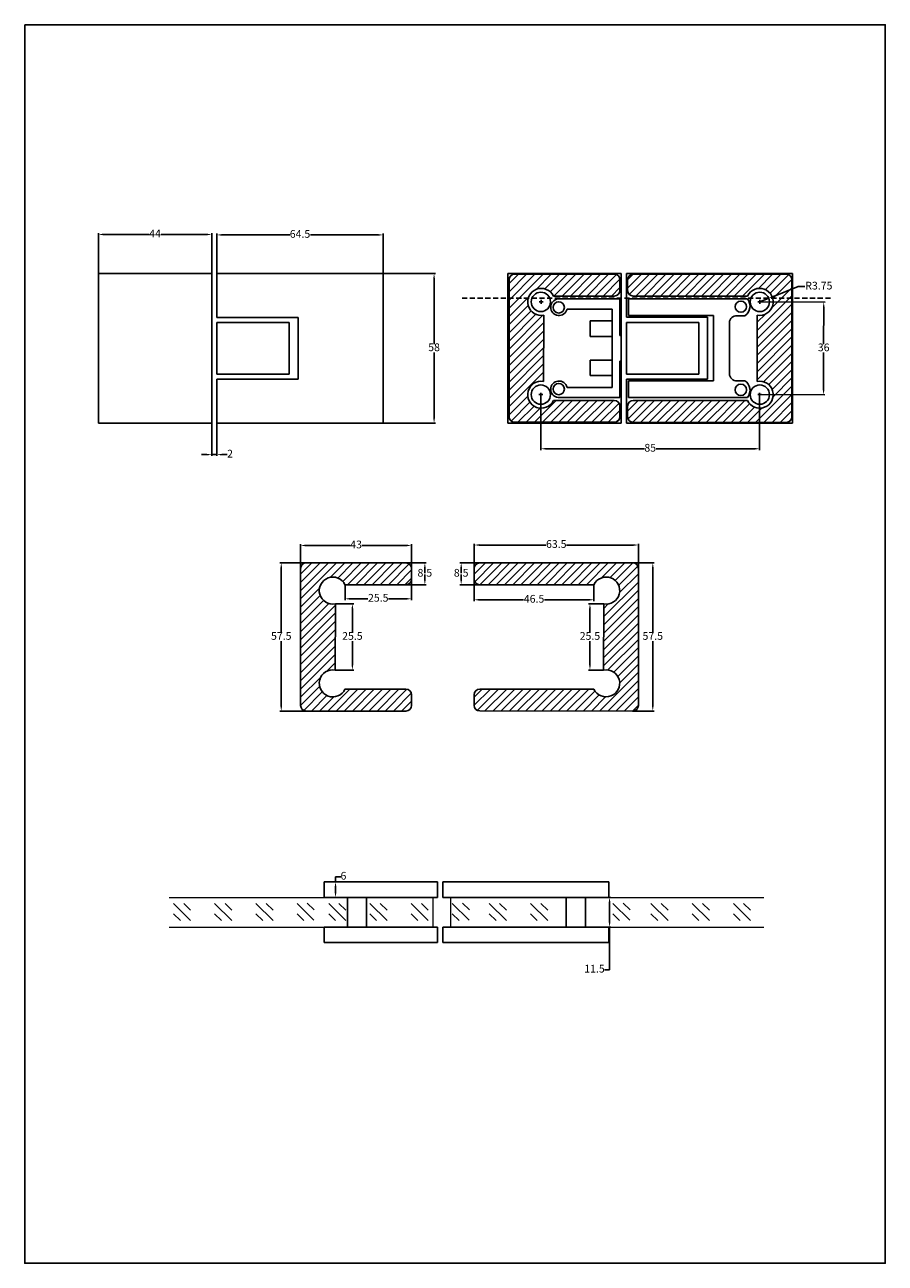
# Model space of a CAD drawing. Units: millimetres. Extents: x 2615 to 2949, y 1335 to 1815.
import ezdxf

# ---------------------------------------------------------------- set-up
doc = ezdxf.new("R2010")
doc.units = ezdxf.units.MM
doc.linetypes.add('Пунктир 2мм', pattern=[3, 2, -1])
doc.styles.get("Standard").update_dxf_attribs({"font": 'arial.ttf'})
doc.dimstyles.get("Standard").update_dxf_attribs({"dimtxt": 0.18, "dimasz": 0.18, "dimexe": 0.18, "dimexo": 0.0625, "dimgap": 0.09, "dimtad": 0, "dimtih": 1, "dimtoh": 1, "dimdec": 4, "dimzin": 0, "dimdsep": 46, "dimtxsty": 'Standard', "dimcen": 0.09, "dimadec": 0, "dimazin": 0, "dimtfac": 1, "dimtdec": 4, "dimtofl": 0, "dimtmove": 0, "dimatfit": 3, "dimfxl": 1, "dimtolj": 1, "dimtzin": 0, "dimarcsym": 0})
pattern_1 = [(225, (508.778, 1352.1387), (1.5909903, -1.5909903), [])]

# ---------------------------------------------------------------- blocks, each defined once
blk = doc.blocks.new('_CLOSEDFILLED')
at = {"color": 0, "lineweight": -2, "true_color": 0x000000}
blk.add_line((-1, 0), (-2, 0), dxfattribs=at)
blk.add_solid([(-1, 0.17), (0, 0), (-1, 0.17), (-1, -0.17)], dxfattribs=at)
blk = doc.blocks.new('*D43')
at = {"color": 0, "lineweight": -2, "transparency": 16777216}
for p, q in [((2914.98, 1713.52), (2905.47, 1709.74)), ((2917.61, 1713.52), (2914.98, 1713.52)), ((2900.13, 1707.61), (2903.62, 1709))]:
    blk.add_line(p, q, dxfattribs=at)
at = {"layer": 'Defpoints', "color": 0, "transparency": 16777216}
for p in [(2900.13, 1707.61), (2903.62, 1709)]:
    blk.add_point(p, dxfattribs=at)
at = {"color": 0, "lineweight": -2, "transparency": 16777216, "xscale": 2, "yscale": 2, "zscale": 2, "rotation": 201.7227887006746}
blk.add_blockref('_CLOSEDFILLED', (2903.62, 1709), dxfattribs=at)
at = {"color": 0, "transparency": 16777216, "insert": (2923.04, 1713.52), "char_height": 3, "attachment_point": 5}
blk.add_mtext('R3.75', dxfattribs=at)
blk = doc.blocks.new('*D27')
at = {"color": 0, "lineweight": -2, "transparency": 16777216}
for p, q in [((2753.92, 1718.6), (2774.21, 1718.6)), ((2773.71, 1716.6), (2773.71, 1691.23)), ((2773.71, 1662.6), (2773.71, 1687.98)), ((2753.92, 1660.6), (2774.21, 1660.6))]:
    blk.add_line(p, q, dxfattribs=at)
at = {"layer": 'Defpoints', "color": 0, "transparency": 16777216}
for p in [(2753.92, 1718.6), (2753.92, 1660.6), (2773.71, 1660.6)]:
    blk.add_point(p, dxfattribs=at)
at = {"color": 0, "lineweight": -2, "transparency": 16777216, "xscale": 2, "yscale": 2, "zscale": 2}
for p, rotation in [((2773.71, 1718.6), 90), ((2773.71, 1660.6), 270)]:
    blk.add_blockref('_CLOSEDFILLED', p, dxfattribs=dict(at, rotation=rotation))
at = {"color": 0, "transparency": 16777216, "insert": (2773.71, 1689.6), "char_height": 3, "attachment_point": 5}
blk.add_mtext('58', dxfattribs=at)
blk = doc.blocks.new('*D28')
at = {"color": 0, "lineweight": -2, "transparency": 16777216}
for p, q in [((2689.42, 1718.6), (2689.42, 1734.09)), ((2691.42, 1733.59), (2717.67, 1733.59)), ((2751.92, 1733.59), (2725.68, 1733.59)), ((2753.92, 1718.6), (2753.92, 1734.09))]:
    blk.add_line(p, q, dxfattribs=at)
at = {"layer": 'Defpoints', "color": 0, "transparency": 16777216}
for p in [(2753.92, 1733.59), (2689.42, 1718.6), (2753.92, 1718.6)]:
    blk.add_point(p, dxfattribs=at)
at = {"color": 0, "lineweight": -2, "transparency": 16777216, "xscale": 2, "yscale": 2, "zscale": 2, "rotation": 180}
blk.add_blockref('_CLOSEDFILLED', (2689.42, 1733.59), dxfattribs=at)
at = {"color": 0, "lineweight": -2, "transparency": 16777216, "xscale": 2, "yscale": 2, "zscale": 2}
blk.add_blockref('_CLOSEDFILLED', (2753.92, 1733.59), dxfattribs=at)
at = {"color": 0, "transparency": 16777216, "insert": (2721.67, 1733.59), "char_height": 3, "attachment_point": 5}
blk.add_mtext('64.5', dxfattribs=at)
blk = doc.blocks.new('*D29')
at = {"color": 0, "lineweight": -2, "transparency": 16777216}
for p, q in [((2643.42, 1718.6), (2643.42, 1734.27)), ((2645.42, 1733.77), (2663.13, 1733.77)), ((2685.42, 1733.77), (2667.72, 1733.77)), ((2687.42, 1718.6), (2687.42, 1734.27))]:
    blk.add_line(p, q, dxfattribs=at)
at = {"layer": 'Defpoints', "color": 0, "transparency": 16777216}
for p in [(2687.42, 1733.77), (2643.42, 1718.6), (2687.42, 1718.6)]:
    blk.add_point(p, dxfattribs=at)
at = {"color": 0, "lineweight": -2, "transparency": 16777216, "xscale": 2, "yscale": 2, "zscale": 2, "rotation": 180}
blk.add_blockref('_CLOSEDFILLED', (2643.42, 1733.77), dxfattribs=at)
at = {"color": 0, "lineweight": -2, "transparency": 16777216, "xscale": 2, "yscale": 2, "zscale": 2}
blk.add_blockref('_CLOSEDFILLED', (2687.42, 1733.77), dxfattribs=at)
at = {"color": 0, "transparency": 16777216, "insert": (2665.42, 1733.77), "char_height": 3, "attachment_point": 5}
blk.add_mtext('44', dxfattribs=at)
blk = doc.blocks.new('*D30')
at = {"color": 0, "lineweight": -2, "transparency": 16777216}
for p, q in [((2687.42, 1660.6), (2687.42, 1647.83)), ((2689.42, 1660.6), (2689.42, 1647.83)), ((2685.42, 1648.33), (2683.42, 1648.33)), ((2687.42, 1648.33), (2689.42, 1648.33)), ((2691.42, 1648.33), (2693.42, 1648.33))]:
    blk.add_line(p, q, dxfattribs=at)
at = {"layer": 'Defpoints', "color": 0, "transparency": 16777216}
for p in [(2687.42, 1660.6), (2689.42, 1660.6), (2689.42, 1648.33)]:
    blk.add_point(p, dxfattribs=at)
at = {"color": 0, "lineweight": -2, "transparency": 16777216, "xscale": 2, "yscale": 2, "zscale": 2}
blk.add_blockref('_CLOSEDFILLED', (2687.42, 1648.33), dxfattribs=at)
at = {"color": 0, "lineweight": -2, "transparency": 16777216, "xscale": 2, "yscale": 2, "zscale": 2, "rotation": 180}
blk.add_blockref('_CLOSEDFILLED', (2689.42, 1648.33), dxfattribs=at)
at = {"color": 0, "transparency": 16777216, "insert": (2694.51, 1648.33), "char_height": 3, "attachment_point": 5}
blk.add_mtext('2', dxfattribs=at)
blk = doc.blocks.new('*D31')
at = {"color": 0, "lineweight": -2, "transparency": 16777216}
for p, q in [((2789.25, 1602.08), (2789.25, 1591.52)), ((2835.76, 1597.86), (2835.76, 1591.52)), ((2791.25, 1592.02), (2808.45, 1592.02)), ((2833.76, 1592.02), (2816.57, 1592.02))]:
    blk.add_line(p, q, dxfattribs=at)
at = {"layer": 'Defpoints', "color": 0, "transparency": 16777216}
for p in [(2789.25, 1602.08), (2835.76, 1597.86), (2835.76, 1592.02)]:
    blk.add_point(p, dxfattribs=at)
at = {"color": 0, "lineweight": -2, "transparency": 16777216, "xscale": 2, "yscale": 2, "zscale": 2, "rotation": 180}
blk.add_blockref('_CLOSEDFILLED', (2789.25, 1592.02), dxfattribs=at)
at = {"color": 0, "lineweight": -2, "transparency": 16777216, "xscale": 2, "yscale": 2, "zscale": 2}
blk.add_blockref('_CLOSEDFILLED', (2835.76, 1592.02), dxfattribs=at)
at = {"color": 0, "transparency": 16777216, "insert": (2812.51, 1592.02), "char_height": 3, "attachment_point": 5}
blk.add_mtext('46.5', dxfattribs=at)
blk = doc.blocks.new('*D32')
at = {"color": 0, "lineweight": -2, "transparency": 16777216}
for p, q in [((2839.6, 1590.44), (2833.7, 1590.44)), ((2834.2, 1588.44), (2834.2, 1579.22)), ((2834.2, 1566.76), (2834.2, 1575.98)), ((2839.5, 1564.76), (2833.7, 1564.76))]:
    blk.add_line(p, q, dxfattribs=at)
at = {"layer": 'Defpoints', "color": 0, "transparency": 16777216}
for p in [(2839.6, 1590.44), (2834.2, 1564.76), (2839.5, 1564.76)]:
    blk.add_point(p, dxfattribs=at)
at = {"color": 0, "lineweight": -2, "transparency": 16777216, "xscale": 2, "yscale": 2, "zscale": 2}
for p, rotation in [((2834.2, 1590.44), 90), ((2834.2, 1564.76), 270)]:
    blk.add_blockref('_CLOSEDFILLED', p, dxfattribs=dict(at, rotation=rotation))
at = {"color": 0, "transparency": 16777216, "insert": (2834.2, 1577.6), "char_height": 3, "attachment_point": 5}
blk.add_mtext('25.5', dxfattribs=at)
blk = doc.blocks.new('*D33')
at = {"color": 0, "lineweight": -2, "transparency": 16777216}
for p, q in [((2850.8, 1606.34), (2859.09, 1606.34)), ((2858.59, 1604.34), (2858.59, 1579.22)), ((2858.59, 1550.86), (2858.59, 1575.98)), ((2850.78, 1548.86), (2859.09, 1548.86))]:
    blk.add_line(p, q, dxfattribs=at)
at = {"layer": 'Defpoints', "color": 0, "transparency": 16777216}
for p in [(2850.8, 1606.34), (2850.78, 1548.86), (2858.59, 1548.86)]:
    blk.add_point(p, dxfattribs=at)
at = {"color": 0, "lineweight": -2, "transparency": 16777216, "xscale": 2, "yscale": 2, "zscale": 2}
for p, rotation in [((2858.59, 1606.34), 90), ((2858.59, 1548.86), 270)]:
    blk.add_blockref('_CLOSEDFILLED', p, dxfattribs=dict(at, rotation=rotation))
at = {"color": 0, "transparency": 16777216, "insert": (2858.59, 1577.6), "char_height": 3, "attachment_point": 5}
blk.add_mtext('57.5', dxfattribs=at)
blk = doc.blocks.new('*D34')
at = {"color": 0, "lineweight": -2, "transparency": 16777216}
for p, q in [((2789.25, 1602.08), (2789.25, 1613.77)), ((2791.25, 1613.27), (2817.12, 1613.27)), ((2851, 1613.27), (2825.13, 1613.27)), ((2853, 1602.08), (2853, 1613.77))]:
    blk.add_line(p, q, dxfattribs=at)
at = {"layer": 'Defpoints', "color": 0, "transparency": 16777216}
for p in [(2853, 1613.27), (2789.25, 1602.08), (2853, 1602.08)]:
    blk.add_point(p, dxfattribs=at)
at = {"color": 0, "lineweight": -2, "transparency": 16777216, "xscale": 2, "yscale": 2, "zscale": 2, "rotation": 180}
blk.add_blockref('_CLOSEDFILLED', (2789.25, 1613.27), dxfattribs=at)
at = {"color": 0, "lineweight": -2, "transparency": 16777216, "xscale": 2, "yscale": 2, "zscale": 2}
blk.add_blockref('_CLOSEDFILLED', (2853, 1613.27), dxfattribs=at)
at = {"color": 0, "transparency": 16777216, "insert": (2821.13, 1613.27), "char_height": 3, "attachment_point": 5}
blk.add_mtext('63.5', dxfattribs=at)
blk = doc.blocks.new('*D35')
at = {"color": 0, "lineweight": -2, "transparency": 16777216}
for p, q in [((2762.79, 1606.34), (2770.62, 1606.34)), ((2770.12, 1604.34), (2770.12, 1603.72)), ((2770.12, 1599.85), (2770.12, 1600.47)), ((2762.76, 1597.85), (2770.62, 1597.85))]:
    blk.add_line(p, q, dxfattribs=at)
at = {"layer": 'Defpoints', "color": 0, "transparency": 16777216}
for p in [(2762.79, 1606.34), (2762.76, 1597.85), (2770.12, 1597.85)]:
    blk.add_point(p, dxfattribs=at)
at = {"color": 0, "lineweight": -2, "transparency": 16777216, "xscale": 2, "yscale": 2, "zscale": 2}
for p, rotation in [((2770.12, 1606.34), 90), ((2770.12, 1597.85), 270)]:
    blk.add_blockref('_CLOSEDFILLED', p, dxfattribs=dict(at, rotation=rotation))
at = {"color": 0, "transparency": 16777216, "insert": (2770.12, 1602.1), "char_height": 3, "attachment_point": 5}
blk.add_mtext('8.5', dxfattribs=at)
blk = doc.blocks.new('*D36')
at = {"color": 0, "lineweight": -2, "transparency": 16777216}
for p, q in [((2721.89, 1604.19), (2721.89, 1613.6)), ((2723.89, 1613.1), (2741.12, 1613.1)), ((2762.95, 1613.1), (2745.72, 1613.1)), ((2764.95, 1604.14), (2764.95, 1613.6))]:
    blk.add_line(p, q, dxfattribs=at)
at = {"layer": 'Defpoints', "color": 0, "transparency": 16777216}
for p in [(2764.95, 1613.1), (2721.89, 1604.19), (2764.95, 1604.14)]:
    blk.add_point(p, dxfattribs=at)
at = {"color": 0, "lineweight": -2, "transparency": 16777216, "xscale": 2, "yscale": 2, "zscale": 2, "rotation": 180}
blk.add_blockref('_CLOSEDFILLED', (2721.89, 1613.1), dxfattribs=at)
at = {"color": 0, "lineweight": -2, "transparency": 16777216, "xscale": 2, "yscale": 2, "zscale": 2}
blk.add_blockref('_CLOSEDFILLED', (2764.95, 1613.1), dxfattribs=at)
at = {"color": 0, "transparency": 16777216, "insert": (2743.42, 1613.1), "char_height": 3, "attachment_point": 5}
blk.add_mtext('43', dxfattribs=at)
blk = doc.blocks.new('*D37')
at = {"color": 0, "lineweight": -2, "transparency": 16777216}
for p, q in [((2724.09, 1606.34), (2713.89, 1606.34)), ((2714.39, 1604.34), (2714.39, 1579.21)), ((2714.39, 1550.86), (2714.39, 1575.98)), ((2724.09, 1548.86), (2713.89, 1548.86))]:
    blk.add_line(p, q, dxfattribs=at)
at = {"layer": 'Defpoints', "color": 0, "transparency": 16777216}
for p in [(2724.09, 1606.34), (2714.39, 1548.86), (2724.09, 1548.86)]:
    blk.add_point(p, dxfattribs=at)
at = {"color": 0, "lineweight": -2, "transparency": 16777216, "xscale": 2, "yscale": 2, "zscale": 2}
for p, rotation in [((2714.39, 1606.34), 90), ((2714.39, 1548.86), 270)]:
    blk.add_blockref('_CLOSEDFILLED', p, dxfattribs=dict(at, rotation=rotation))
at = {"color": 0, "transparency": 16777216, "insert": (2714.39, 1577.6), "char_height": 3, "attachment_point": 5}
blk.add_mtext('57.5', dxfattribs=at)
blk = doc.blocks.new('*D38')
at = {"color": 0, "lineweight": -2, "transparency": 16777216}
for p, q in [((2739.13, 1597.84), (2739.13, 1591.9)), ((2764.96, 1600.02), (2764.96, 1591.9)), ((2741.13, 1592.4), (2748.02, 1592.4)), ((2762.96, 1592.4), (2756.07, 1592.4))]:
    blk.add_line(p, q, dxfattribs=at)
at = {"layer": 'Defpoints', "color": 0, "transparency": 16777216}
for p in [(2739.13, 1597.84), (2764.96, 1600.02), (2764.96, 1592.4)]:
    blk.add_point(p, dxfattribs=at)
at = {"color": 0, "lineweight": -2, "transparency": 16777216, "xscale": 2, "yscale": 2, "zscale": 2, "rotation": 180}
blk.add_blockref('_CLOSEDFILLED', (2739.13, 1592.4), dxfattribs=at)
at = {"color": 0, "lineweight": -2, "transparency": 16777216, "xscale": 2, "yscale": 2, "zscale": 2}
blk.add_blockref('_CLOSEDFILLED', (2764.96, 1592.4), dxfattribs=at)
at = {"color": 0, "transparency": 16777216, "insert": (2752.04, 1592.4), "char_height": 3, "attachment_point": 5}
blk.add_mtext('25.5', dxfattribs=at)
blk = doc.blocks.new('*D39')
at = {"color": 0, "lineweight": -2, "transparency": 16777216}
for p, q in [((2735.39, 1590.44), (2742.5, 1590.44)), ((2742, 1588.44), (2742, 1579.22)), ((2742, 1566.76), (2742, 1575.98)), ((2735.29, 1564.76), (2742.5, 1564.76))]:
    blk.add_line(p, q, dxfattribs=at)
at = {"layer": 'Defpoints', "color": 0, "transparency": 16777216}
for p in [(2735.39, 1590.44), (2735.29, 1564.76), (2742, 1564.76)]:
    blk.add_point(p, dxfattribs=at)
at = {"color": 0, "lineweight": -2, "transparency": 16777216, "xscale": 2, "yscale": 2, "zscale": 2}
for p, rotation in [((2742, 1590.44), 90), ((2742, 1564.76), 270)]:
    blk.add_blockref('_CLOSEDFILLED', p, dxfattribs=dict(at, rotation=rotation))
at = {"color": 0, "transparency": 16777216, "insert": (2742, 1577.6), "char_height": 3, "attachment_point": 5}
blk.add_mtext('25.5', dxfattribs=at)
blk = doc.blocks.new('*D40')
at = {"color": 0, "lineweight": -2, "transparency": 16777216}
for p, q in [((2791.42, 1606.34), (2783.72, 1606.34)), ((2784.22, 1604.34), (2784.22, 1603.72)), ((2784.22, 1599.85), (2784.22, 1600.47)), ((2791.44, 1597.85), (2783.72, 1597.85))]:
    blk.add_line(p, q, dxfattribs=at)
at = {"layer": 'Defpoints', "color": 0, "transparency": 16777216}
for p in [(2791.42, 1606.34), (2784.22, 1597.85), (2791.44, 1597.85)]:
    blk.add_point(p, dxfattribs=at)
at = {"color": 0, "lineweight": -2, "transparency": 16777216, "xscale": 2, "yscale": 2, "zscale": 2}
for p, rotation in [((2784.22, 1606.34), 90), ((2784.22, 1597.85), 270)]:
    blk.add_blockref('_CLOSEDFILLED', p, dxfattribs=dict(at, rotation=rotation))
at = {"color": 0, "transparency": 16777216, "insert": (2784.22, 1602.1), "char_height": 3, "attachment_point": 5}
blk.add_mtext('8.5', dxfattribs=at)
blk = doc.blocks.new('*D41')
at = {"color": 0, "lineweight": -2, "transparency": 16777216}
for p, q in [((2900.13, 1707.61), (2925.44, 1707.56)), ((2924.94, 1705.56), (2924.91, 1691.19)), ((2924.88, 1673.56), (2924.91, 1687.94)), ((2900.07, 1671.61), (2925.38, 1671.56))]:
    blk.add_line(p, q, dxfattribs=at)
at = {"layer": 'Defpoints', "color": 0, "transparency": 16777216}
for p in [(2900.13, 1707.61), (2900.07, 1671.61), (2924.88, 1671.56)]:
    blk.add_point(p, dxfattribs=at)
at = {"color": 0, "lineweight": -2, "transparency": 16777216, "xscale": 2, "yscale": 2, "zscale": 2}
for p, rotation in [((2924.94, 1707.56), 89.89508060490543), ((2924.88, 1671.56), 269.8950806049054)]:
    blk.add_blockref('_CLOSEDFILLED', p, dxfattribs=dict(at, rotation=rotation))
at = {"color": 0, "transparency": 16777216, "insert": (2924.91, 1689.56), "char_height": 3, "attachment_point": 5}
blk.add_mtext('36', dxfattribs=at)
blk = doc.blocks.new('*D42')
at = {"color": 0, "lineweight": -2, "transparency": 16777216}
for p, q in [((2815.14, 1671.62), (2815.14, 1650.12)), ((2900.07, 1671.62), (2900.07, 1650.12)), ((2817.14, 1650.62), (2855.35, 1650.62)), ((2898.07, 1650.62), (2859.86, 1650.62))]:
    blk.add_line(p, q, dxfattribs=at)
at = {"layer": 'Defpoints', "color": 0, "transparency": 16777216}
for p in [(2815.14, 1671.62), (2900.07, 1671.62), (2900.07, 1650.62)]:
    blk.add_point(p, dxfattribs=at)
at = {"color": 0, "lineweight": -2, "transparency": 16777216, "xscale": 2, "yscale": 2, "zscale": 2, "rotation": 180}
blk.add_blockref('_CLOSEDFILLED', (2815.14, 1650.62), dxfattribs=at)
at = {"color": 0, "lineweight": -2, "transparency": 16777216, "xscale": 2, "yscale": 2, "zscale": 2}
blk.add_blockref('_CLOSEDFILLED', (2900.07, 1650.62), dxfattribs=at)
at = {"color": 0, "transparency": 16777216, "insert": (2857.6, 1650.62), "char_height": 3, "attachment_point": 5}
blk.add_mtext('85', dxfattribs=at)
blk = doc.blocks.new('*D25')
at = {"color": 0, "lineweight": -2, "transparency": 16777216}
for p, q in [((2841.56, 1476.55), (2842.32, 1476.55)), ((2841.82, 1474.55), (2841.82, 1467.05)), ((2841.56, 1465.05), (2842.32, 1465.05)), ((2841.82, 1465.05), (2841.82, 1448.49)), ((2841.82, 1448.49), (2839.82, 1448.49))]:
    blk.add_line(p, q, dxfattribs=at)
at = {"layer": 'Defpoints', "color": 0, "transparency": 16777216}
for p in [(2841.56, 1476.55), (2841.82, 1476.55), (2841.56, 1465.05)]:
    blk.add_point(p, dxfattribs=at)
at = {"color": 0, "lineweight": -2, "transparency": 16777216, "xscale": 2, "yscale": 2, "zscale": 2}
for p, rotation in [((2841.82, 1476.55), 90), ((2841.82, 1465.05), 270)]:
    blk.add_blockref('_CLOSEDFILLED', p, dxfattribs=dict(at, rotation=rotation))
at = {"color": 0, "transparency": 16777216, "insert": (2835.96, 1448.49), "char_height": 3, "attachment_point": 5}
blk.add_mtext('11.5', dxfattribs=at)
blk = doc.blocks.new('*D26')
at = {"color": 0, "lineweight": -2, "transparency": 16777216}
for p, q in [((2731.06, 1482.55), (2735.95, 1482.55)), ((2735.45, 1482.55), (2735.45, 1484.55)), ((2735.45, 1484.55), (2737.45, 1484.55)), ((2735.45, 1478.55), (2735.45, 1480.55)), ((2731.06, 1476.55), (2735.95, 1476.55))]:
    blk.add_line(p, q, dxfattribs=at)
at = {"layer": 'Defpoints', "color": 0, "transparency": 16777216}
for p in [(2731.06, 1482.55), (2735.45, 1482.55), (2731.06, 1476.55)]:
    blk.add_point(p, dxfattribs=at)
at = {"color": 0, "lineweight": -2, "transparency": 16777216, "xscale": 2, "yscale": 2, "zscale": 2}
for p, rotation in [((2735.45, 1482.55), 90), ((2735.45, 1476.55), 270)]:
    blk.add_blockref('_CLOSEDFILLED', p, dxfattribs=dict(at, rotation=rotation))
at = {"color": 0, "transparency": 16777216, "insert": (2738.53, 1484.55), "char_height": 3, "attachment_point": 5}
blk.add_mtext('6', dxfattribs=at)

msp = doc.modelspace()

# ---------------------------------------------------------------- hatches: boundary and pattern name
at = {"true_color": 0x636466}
h = msp.add_hatch(dxfattribs=at)
h.set_pattern_fill('ANSI31', color=251, scale=18, angle=180)
h.set_pattern_definition(pattern_1)
h.paths.add_polyline_path([(2802.79381, 1663.04105, 0.411591264), (2804.99394, 1660.87448), (2843.68758, 1660.87674, 0.411591264), (2845.85414, 1663.07687), (2845.85894, 1667.19376, 0.411591264), (2843.65881, 1669.36033), (2820.03197, 1669.35659, -2.018573902), (2816.19676, 1676.77744), (2816.29357, 1702.45369, -2.042593641), (2820.03197, 1709.85659), (2843.66716, 1709.87079, 0.418289796), (2845.85887, 1712.09584), (2845.85412, 1716.17343, 0.416122735), (2843.63446, 1718.35439), (2804.98014, 1718.35665, 0.416874928), (2802.79381, 1716.13671)])
h = msp.add_hatch(dxfattribs=at)
h.set_pattern_fill('ANSI31', color=251, scale=18, angle=180)
h.set_pattern_definition(pattern_1)
h.paths.add_polyline_path([(2910.37411, 1660.85901, 0.417088176), (2912.56203, 1663.07895), (2912.56203, 1716.17462, 0.411591264), (2910.3619, 1718.34119), (2850.98119, 1718.33772, 0.411591264), (2848.81463, 1716.13759), (2848.80983, 1712.0207, 0.411591264), (2851.00996, 1709.85413), (2895.32386, 1709.85907, -2.018573902), (2899.15907, 1702.43823), (2899.06227, 1676.76198, -2.042593641), (2895.32386, 1669.35907), (2850.98625, 1669.36765, 0.411591264), (2848.81968, 1667.16752), (2848.81488, 1663.05063, 0.41053123), (2851.00706, 1660.88405)])
h = msp.add_hatch()
h.set_pattern_fill('ANSI31', color=256, scale=18, angle=180)
h.set_pattern_definition([(225, (316.5693, 1347.6127), (1.5909903, -1.5909903), [])])
h.paths.add_polyline_path([(2735.39109, 1590.43641, -2.042593641), (2739.1295, 1597.83932), (2762.76468, 1597.85351, 0.418289796), (2764.95639, 1600.07857), (2764.95164, 1604.15615, 0.416122735), (2762.73198, 1606.33711), (2724.07766, 1606.33937, 0.416874928), (2721.89133, 1604.11943), (2721.89133, 1551.02377, 0.411591264), (2724.09146, 1548.8572), (2762.7851, 1548.85946, 0.411591264), (2764.95166, 1551.05959), (2764.95646, 1555.17648, 0.411591264), (2762.75633, 1557.34305), (2739.1295, 1557.33932, -2.018573902), (2735.29429, 1564.76016)])
h = msp.add_hatch()
h.set_pattern_fill('ANSI31', color=256, scale=18, angle=180)
h.set_pattern_definition([(225, (343.2037, 1240.138), (1.5909903, -1.5909903), [])])
h.paths.add_polyline_path([(2850.81437, 1548.8584, 0.417088176), (2853.00228, 1551.07834), (2853.00229, 1604.17401, 0.411591264), (2850.80216, 1606.34057), (2791.42145, 1606.33711, 0.411591264), (2789.25488, 1604.13698), (2789.25009, 1600.02009, 0.411591264), (2791.45022, 1597.85352), (2835.76412, 1597.85846, -2.018573902), (2839.59933, 1590.43761), (2839.50252, 1564.76137, -2.042593641), (2835.76412, 1557.35846), (2791.42651, 1557.36704, 0.411591264), (2789.25994, 1555.16691), (2789.25514, 1551.05001, 0.41053123), (2791.44732, 1548.88344)])

# ---------------------------------------------------------------- linework, layer by layer
for p, q in [((2643.4233, 1718.60422), (2687.4233, 1718.60422)), ((2643.4233, 1660.60422), (2643.4233, 1718.60422)), ((2687.4233, 1718.60422), (2687.4233, 1660.60422)), ((2753.9233, 1718.60422), (2689.4233, 1718.60422)), ((2689.4233, 1701.60422), (2689.4233, 1718.60422)), ((2753.9233, 1718.60422), (2753.9233, 1660.60422)), ((2802.3777, 1718.61289), (2846.3777, 1718.61289)), ((2802.3777, 1660.61289), (2802.3777, 1718.61289)), ((2802.79381, 1716.19008), (2802.79381, 1663.04105)), ((2843.68758, 1718.35439), (2804.99394, 1718.35665)), ((2845.85894, 1712.03736), (2845.85414, 1716.15426)), ((2846.3777, 1718.61289), (2846.3777, 1660.61289)), ((2912.8777, 1718.61289), (2848.3777, 1718.61289)), ((2848.3777, 1701.61289), (2848.3777, 1718.61289)), ((2848.80983, 1712.0207), (2848.81463, 1716.13759)), ((2910.3619, 1718.34119), (2850.98119, 1718.33772)), ((2912.56203, 1663.02558), (2912.56203, 1716.17462)), ((2912.8777, 1718.61289), (2912.8777, 1660.61289)), ((2816.03856, 1707.60659), (2814.53856, 1707.60659)), ((2815.28856, 1706.85659), (2815.28856, 1708.35659)), ((2843.66716, 1709.87079), (2820.03197, 1709.85659)), ((2845.77293, 1708.72982), (2821.83728, 1708.72982)), ((2845.77293, 1694.61289), (2845.77293, 1708.72982)), ((2849.1023, 1702.28984), (2849.1023, 1708.72982)), ((2849.1023, 1708.72982), (2895.31445, 1708.72982)), ((2851.00996, 1709.85413), (2895.32386, 1709.85907)), ((2900.8832, 1707.60907), (2899.3832, 1707.60907)), ((2900.1332, 1706.85907), (2900.1332, 1708.35907)), ((2689.4233, 1701.60422), (2720.9233, 1701.60422)), ((2720.9233, 1701.60422), (2720.9233, 1677.60422)), ((2816.19676, 1676.77744), (2816.29357, 1702.45369)), ((2842.80693, 1704.8251), (2825.33257, 1704.8251)), ((2842.80693, 1704.8251), (2842.80599, 1674.40132)), ((2842.80693, 1704.8251), (2842.80693, 1689.61321)), ((2848.3777, 1701.61289), (2879.8777, 1701.61289)), ((2849.1023, 1702.28984), (2882.21553, 1702.28984)), ((2879.8777, 1701.61289), (2879.8777, 1677.61289)), ((2882.21553, 1676.93594), (2882.21553, 1702.28984)), ((2894.31891, 1702.23633), (2891.32117, 1702.23633)), ((2899.15907, 1702.43823), (2899.06227, 1676.76198)), ((2689.4233, 1699.60422), (2717.45506, 1699.60422)), ((2689.4233, 1699.60422), (2689.4233, 1679.60422)), ((2717.45506, 1699.60422), (2717.45506, 1679.60422)), ((2834.25838, 1700.21938), (2834.2582, 1694.21915)), ((2842.80711, 1700.21886), (2834.25838, 1700.21938)), ((2848.3777, 1699.61289), (2876.40946, 1699.61289)), ((2848.3777, 1699.61289), (2848.3777, 1679.61289)), ((2876.40946, 1699.61289), (2876.40946, 1679.61289)), ((2888.32242, 1679.69482), (2888.32242, 1699.53096)), ((2842.80693, 1694.21915), (2834.2582, 1694.21915)), ((2845.77293, 1694.61289), (2846.3777, 1694.61289)), ((2834.25773, 1679.00707), (2834.25791, 1685.0073)), ((2842.80664, 1685.00678), (2834.25791, 1685.0073)), ((2845.77293, 1684.61289), (2845.77293, 1670.49597)), ((2845.77293, 1684.61289), (2846.3777, 1684.61289)), ((2717.45506, 1679.60422), (2689.4233, 1679.60422)), ((2720.9233, 1677.60422), (2689.4233, 1677.60422)), ((2689.4233, 1660.60422), (2689.4233, 1677.60422)), ((2842.80646, 1679.00707), (2834.25773, 1679.00707)), ((2876.40946, 1679.61289), (2848.3777, 1679.61289)), ((2879.8777, 1677.61289), (2848.3777, 1677.61289)), ((2848.3777, 1660.61289), (2848.3777, 1677.61289)), ((2815.14123, 1670.87435), (2815.14123, 1672.37435)), ((2842.80423, 1674.40132), (2825.32987, 1674.40442)), ((2849.1023, 1676.93594), (2849.1023, 1670.49597)), ((2849.1023, 1676.93594), (2882.21553, 1676.93594)), ((2894.31891, 1676.98946), (2891.32117, 1676.98946)), ((2900.06728, 1670.85907), (2900.06728, 1672.35907)), ((2815.89123, 1671.62435), (2814.39123, 1671.62435)), ((2843.65881, 1669.36033), (2820.03197, 1669.35659)), ((2845.77293, 1670.49608), (2821.83389, 1670.50032)), ((2849.1023, 1670.49597), (2895.31445, 1670.49597)), ((2850.98625, 1669.36765), (2895.32386, 1669.35907)), ((2900.81728, 1671.60907), (2899.31728, 1671.60907)), ((2845.85894, 1667.19376), (2845.85414, 1663.07687)), ((2848.81968, 1667.16752), (2848.81488, 1663.05063)), ((2687.4233, 1660.60422), (2643.4233, 1660.60422)), ((2753.9233, 1660.60422), (2689.4233, 1660.60422)), ((2846.3777, 1660.61289), (2802.3777, 1660.61289)), ((2804.99394, 1660.87448), (2843.68758, 1660.87674)), ((2912.8777, 1660.61289), (2848.3777, 1660.61289)), ((2851.00706, 1660.88405), (2910.36189, 1660.85902)), ((2762.7851, 1606.33711), (2724.09147, 1606.33937)), ((2850.80216, 1606.34057), (2791.42145, 1606.33711)), ((2721.89133, 1604.1728), (2721.89133, 1551.02377)), ((2764.95646, 1600.02009), (2764.95166, 1604.13698)), ((2789.25009, 1600.02009), (2789.25488, 1604.13698)), ((2853.00228, 1551.02497), (2853.00229, 1604.17401)), ((2762.76468, 1597.85351), (2739.1295, 1597.83932)), ((2791.45022, 1597.85352), (2835.76412, 1597.85846)), ((2735.29429, 1564.76016), (2735.39109, 1590.43641)), ((2839.59933, 1590.43761), (2839.50252, 1564.76137)), ((2762.75633, 1557.34305), (2739.1295, 1557.33932)), ((2791.42651, 1557.36704), (2835.76412, 1557.35846)), ((2764.95646, 1555.17648), (2764.95166, 1551.05959)), ((2789.25994, 1555.16691), (2789.25514, 1551.05001)), ((2724.09146, 1548.8572), (2762.7851, 1548.85946)), ((2791.44732, 1548.88344), (2850.80215, 1548.8584)), ((2775.05888, 1482.54997), (2731.05888, 1482.54997)), ((2731.05888, 1476.54997), (2731.05888, 1482.54997)), ((2775.05888, 1476.54997), (2775.05888, 1482.54997)), ((2841.55888, 1482.54997), (2777.05888, 1482.54997)), ((2777.05888, 1476.54997), (2777.05888, 1482.54997)), ((2841.55888, 1476.54997), (2841.55888, 1482.54997)), ((2775.05888, 1476.54997), (2731.05888, 1476.54997)), ((2740.0387, 1465.04997), (2740.0387, 1476.54997)), ((2747.5387, 1465.04997), (2747.5387, 1476.54997)), ((2841.55888, 1476.54997), (2777.05888, 1476.54997)), ((2825.03067, 1465.05761), (2825.03067, 1476.55761)), ((2832.53067, 1465.05761), (2832.53067, 1476.55761)), ((2775.05888, 1465.04997), (2731.05888, 1465.04997)), ((2731.05888, 1459.04997), (2731.05888, 1465.04997)), ((2775.05888, 1459.04997), (2775.05888, 1465.04997)), ((2841.55888, 1465.04997), (2777.05888, 1465.04997)), ((2777.05888, 1459.04997), (2777.05888, 1465.04997)), ((2841.55888, 1459.04997), (2841.55888, 1465.04997)), ((2775.05888, 1459.04997), (2731.05888, 1459.04997)), ((2841.55888, 1459.04997), (2777.05888, 1459.04997))]:
    msp.add_line(p, q)
at = {"linetype": 'Пунктир 2мм'}
msp.add_line((2784.58335, 1709.11252), (2928.37078, 1709.11252), dxfattribs=at)
at = {"color": 150, "linetype": 'Continuous', "lineweight": 9}
for p, q in [((2670.90793, 1476.54997), (2740.0387, 1476.54997)), ((2747.5387, 1476.54997), (2773.18366, 1476.54997)), ((2773.18366, 1476.54997), (2773.18366, 1465.04997)), ((2825.03067, 1476.54997), (2780.09272, 1476.54997)), ((2780.09272, 1476.54997), (2780.09272, 1465.04997)), ((2832.53067, 1476.54997), (2901.66145, 1476.54997)), ((2670.90793, 1465.04997), (2740.0387, 1465.04997)), ((2747.5387, 1465.04997), (2773.18366, 1465.04997)), ((2825.03067, 1465.04997), (2780.09272, 1465.04997)), ((2832.53067, 1465.04997), (2901.66145, 1465.04997))]:
    msp.add_line(p, q, dxfattribs=at)
at = {"color": 150, "linetype": 'Continuous', "lineweight": 9, "true_color": 0x000096}
for p, q in [((2679.22669, 1467.54949), (2672.58429, 1474.1919)), ((2679.22669, 1471.53493), (2676.56973, 1474.1919)), ((2695.27065, 1467.54949), (2688.52606, 1474.1919)), ((2695.27065, 1471.53493), (2692.61369, 1474.1919)), ((2711.21243, 1467.54949), (2704.57002, 1474.1919)), ((2711.21243, 1471.53493), (2708.55546, 1474.1919)), ((2727.07278, 1467.67524), (2720.51179, 1474.1919)), ((2727.2036, 1471.66193), (2724.49651, 1474.2678)), ((2739.43711, 1467.54949), (2732.79471, 1474.1919)), ((2739.43711, 1471.53493), (2736.78015, 1474.1919)), ((2755.48108, 1467.54949), (2748.73648, 1474.1919)), ((2755.48108, 1471.53493), (2752.82411, 1474.1919)), ((2771.42285, 1467.54949), (2764.78044, 1474.1919)), ((2771.42285, 1471.53493), (2768.76589, 1474.1919)), ((2787.2832, 1467.67524), (2780.72222, 1474.1919)), ((2787.41402, 1471.66193), (2784.70694, 1474.2678)), ((2801.78977, 1467.54949), (2795.14736, 1474.1919)), ((2801.78977, 1471.53493), (2799.13281, 1474.1919)), ((2817.83373, 1467.54949), (2811.08914, 1474.1919)), ((2817.83373, 1471.53493), (2815.17677, 1474.1919)), ((2849.63586, 1467.67524), (2843.07487, 1474.1919)), ((2849.76668, 1471.66193), (2847.05959, 1474.2678)), ((2864.53223, 1467.54949), (2857.88983, 1474.1919)), ((2864.53223, 1471.53493), (2861.87527, 1474.1919)), ((2880.5762, 1467.54949), (2873.8316, 1474.1919)), ((2880.5762, 1471.53493), (2877.91923, 1474.1919)), ((2896.51797, 1467.54949), (2889.87556, 1474.1919)), ((2896.51797, 1471.53493), (2893.86101, 1474.1919)), ((2675.24125, 1467.54949), (2672.58429, 1470.20645)), ((2691.18302, 1467.54949), (2688.52606, 1470.20645)), ((2707.22698, 1467.54949), (2704.57002, 1470.20645)), ((2723.16876, 1467.54949), (2720.51179, 1470.20645)), ((2735.45167, 1467.54949), (2732.79471, 1470.20645)), ((2751.39344, 1467.54949), (2748.73648, 1470.20645)), ((2767.43741, 1467.54949), (2764.78044, 1470.20645)), ((2783.37918, 1467.54949), (2780.72222, 1470.20645)), ((2797.80433, 1467.54949), (2795.14736, 1470.20645)), ((2813.7461, 1467.54949), (2811.08914, 1470.20645)), ((2845.73183, 1467.54949), (2843.07487, 1470.20645)), ((2860.54679, 1467.54949), (2857.88983, 1470.20645)), ((2876.48856, 1467.54949), (2873.8316, 1470.20645)), ((2892.53253, 1467.54949), (2889.87556, 1470.20645))]:
    msp.add_line(p, q, dxfattribs=at)
msp.add_lwpolyline([(2614.83529, 1815.12922), (2948.81332, 1815.12922), (2948.81332, 1334.5982), (2614.83529, 1334.5982)], close=True)
for centre, radius in [((2815.14123, 1707.60143), 3.75), ((2900.1332, 1707.60907), 3.75), ((2822.08894, 1705.46786), 2.18755), ((2892.7745, 1705.74631), 2.18755), ((2815.14123, 1671.62435), 3.75), ((2822.08613, 1673.76223), 2.18755), ((2892.7745, 1673.47948), 2.18755), ((2900.1332, 1671.61671), 3.75)]:
    msp.add_circle(centre, radius)
for centre, radius, start, end in [((2804.98691, 1716.1634), 2.19326, 89.8163227, 179.3028734), ((2843.66089, 1716.16129), 2.19326, 359.8163372, 89.3028879), ((2851.00788, 1716.14462), 2.19326, 90.6971121, 180.1836628), ((2910.36893, 1716.14793), 2.19326, 0.6971121, 90.1836628), ((2815.28856, 1707.60659), 5.25, 25.3769335, 281.0389177), ((2843.66584, 1712.06405), 2.19326, 269.8163372, 359.3028879), ((2851.00293, 1712.04738), 2.19326, 180.6971121, 270.1836628), ((2900.06728, 1707.60907), 5.25, 260.0381887, 154.6230665), ((2822.20031, 1705.53803), 3.21236, 96.4890424, 347.177298), ((2892.00823, 1705.91365), 4.34303, 302.1436269, 40.4237484), ((2891.09761, 1699.46948), 2.77587, 85.3804134, 178.7308898), ((2891.09761, 1679.7563), 2.77587, 181.2691102, 274.6195866), ((2815.28856, 1671.60659), 5.25, 80.0381887, 334.6230665), ((2822.19749, 1673.69204), 3.21236, 12.8125501, 263.5008056), ((2892.00823, 1673.31214), 4.34303, 319.5762516, 57.8563731), ((2900.06728, 1671.60907), 5.25, 205.3769335, 101.0389177), ((2843.66584, 1667.16708), 2.19326, 0.6971121, 90.1836628), ((2851.01293, 1667.17455), 2.19326, 90.6971121, 180.1836628), ((2804.98691, 1663.06773), 2.19326, 180.6971121, 270.1836628), ((2843.66089, 1663.06984), 2.19326, 270.6971121, 0.1836628), ((2851.00798, 1663.07731), 2.19326, 180.6971121, 270.1836628), ((2910.36893, 1663.05227), 2.19326, 269.8163227, 359.3028734), ((2724.08443, 1604.14612), 2.19326, 89.8163227, 179.3028734), ((2762.75841, 1604.14401), 2.19326, 359.8163372, 89.3028879), ((2791.44814, 1604.14401), 2.19326, 90.6971121, 180.1836628), ((2850.80919, 1604.14732), 2.19326, 0.6971121, 90.1836628), ((2734.38608, 1595.58932), 5.25, 25.3769335, 281.0389177), ((2840.50754, 1595.60846), 5.25, 260.0381887, 154.6230665), ((2762.76336, 1600.04677), 2.19326, 269.8163372, 359.3028879), ((2791.44319, 1600.04677), 2.19326, 180.6971121, 270.1836628), ((2734.38608, 1559.58932), 5.25, 80.0381887, 334.6230665), ((2840.50754, 1559.60846), 5.25, 205.3769335, 101.0389177), ((2762.76336, 1555.1498), 2.19326, 0.6971121, 90.1836628), ((2791.45319, 1555.17394), 2.19326, 90.6971121, 180.1836628), ((2724.08443, 1551.05045), 2.19326, 180.6971121, 270.1836628), ((2762.75841, 1551.05256), 2.19326, 270.6971121, 0.1836628), ((2791.44824, 1551.0767), 2.19326, 180.6971121, 270.1836628), ((2850.80918, 1551.05166), 2.19326, 269.8163227, 359.3028734)]:
    msp.add_arc(centre, radius, start, end)

# ---------------------------------------------------------------- dimensions: what is measured, and where the dimension line sits
for base, p1, p2, picture, middle in [((2687.4233, 1733.76676), (2643.4233, 1718.60422), (2687.4233, 1718.60422), '*D29', (2665.4233, 1733.76676)), ((2753.9233, 1733.58676), (2689.4233, 1718.60422), (2753.9233, 1718.60422), '*D28', (2721.6733, 1733.58676)), ((2689.4233, 1648.32861), (2687.4233, 1660.60422), (2689.4233, 1660.60422), '*D30', (2694.50682, 1648.32861))]:
    dim = msp.add_linear_dim(base=base, p1=p1, p2=p2, dimstyle='Standard', override={"dimtxt": 3, "dimasz": 2, "dimexe": 0.5, "dimexo": 0, "dimzin": 8, "dimtdec": 2, "dimtofl": 1, "dimtolj": 0, "dimtzin": 8})
    dim.commit()
    dim.dimension.update_dxf_attribs({"geometry": picture, "text_midpoint": middle})
for base, p1, p2, picture, middle in [((2773.70849, 1660.60422), (2753.9233, 1718.60422), (2753.9233, 1660.60422), '*D27', (2773.70849, 1689.60422)), ((2735.44913, 1482.54997), (2731.05888, 1476.54997), (2731.05888, 1482.54997), '*D26', (2738.52958, 1484.54997))]:
    dim = msp.add_linear_dim(base=base, p1=p1, p2=p2, angle=90, dimstyle='Standard', override={"dimtxt": 3, "dimasz": 2, "dimexe": 0.5, "dimexo": 0, "dimzin": 8, "dimtdec": 2, "dimtofl": 1, "dimtolj": 0, "dimtzin": 8})
    dim.commit()
    dim.dimension.update_dxf_attribs({"geometry": picture, "text_midpoint": middle})
dim = msp.add_radius_dim(center=(2900.1332, 1707.60907), mpoint=(2903.6169, 1708.99701), dimstyle='Standard', override={"dimtxt": 3, "dimasz": 2, "dimexe": 0.5, "dimexo": 0, "dimzin": 8, "dimtdec": 2, "dimtofl": 1, "dimtolj": 0, "dimtzin": 8})
dim.commit()
dim.dimension.update_dxf_attribs({"geometry": '*D43', "text_midpoint": (2923.03939, 1713.52293), "dimtype": 164})
dim = msp.add_aligned_dim(p1=(2900.1332, 1707.60907), p2=(2900.06728, 1671.60907), distance=24.80942, text='36', dimstyle='Standard', override={"dimtxt": 3, "dimasz": 2, "dimexe": 0.5, "dimexo": 0, "dimzin": 8, "dimtdec": 2, "dimtofl": 1, "dimtolj": 0, "dimtzin": 8})
dim.commit()
dim.dimension.update_dxf_attribs({"geometry": '*D41', "text_midpoint": (2924.90962, 1689.56364)})
for base, p1, p2, text, picture, middle in [((2900.06728, 1650.61804), (2815.14123, 1671.62435), (2900.06728, 1671.62435), '85', '*D42', (2857.60426, 1650.61804)), ((2764.95166, 1613.1), (2721.89155, 1604.18709), (2764.95166, 1604.13698), '43', '*D36', (2743.42161, 1613.1)), ((2853.00229, 1613.27006), (2789.25249, 1602.07853), (2853.00229, 1602.07852), '63.5', '*D34', (2821.12739, 1613.27006)), ((2835.76412, 1592.02264), (2789.25249, 1602.07853), (2835.76412, 1597.85846), '46.5', '*D31', (2812.5083, 1592.02264)), ((2764.95646, 1592.40264), (2739.1295, 1597.83932), (2764.95646, 1600.02009), '25.5', '*D38', (2752.04298, 1592.40264))]:
    dim = msp.add_linear_dim(base=base, p1=p1, p2=p2, text=text, dimstyle='Standard', override={"dimtxt": 3, "dimasz": 2, "dimexe": 0.5, "dimexo": 0, "dimzin": 8, "dimtdec": 2, "dimtofl": 1, "dimtolj": 0, "dimtzin": 8})
    dim.commit()
    dim.dimension.update_dxf_attribs({"geometry": picture, "text_midpoint": middle})
for base, p1, p2, text, picture, middle in [((2714.38823, 1548.8572), (2724.09147, 1606.33937), (2724.09482, 1548.8572), '57.5', '*D37', (2714.38823, 1577.59829)), ((2770.12088, 1597.85351), (2762.7851, 1606.33711), (2762.76468, 1597.85351), '8.5', '*D35', (2770.12088, 1602.09531)), ((2784.21676, 1597.85351), (2791.42145, 1606.33711), (2791.44319, 1597.85351), '8.5', '*D40', (2784.21676, 1602.09531)), ((2858.58829, 1548.85842), (2850.80216, 1606.34057), (2850.77792, 1548.85842), '57.5', '*D33', (2858.58829, 1577.59949)), ((2834.19535, 1564.76137), (2839.59933, 1590.43761), (2839.50252, 1564.76137), '25.5', '*D32', (2834.19535, 1577.59949))]:
    dim = msp.add_linear_dim(base=base, p1=p1, p2=p2, angle=90, text=text, dimstyle='Standard', override={"dimtxt": 3, "dimasz": 2, "dimexe": 0.5, "dimexo": 0, "dimzin": 8, "dimtdec": 2, "dimtofl": 1, "dimtolj": 0, "dimtzin": 8})
    dim.commit()
    dim.dimension.update_dxf_attribs({"geometry": picture, "text_midpoint": middle})
dim = msp.add_linear_dim(base=(2742.00026, 1564.76016), p1=(2735.39133, 1590.43645), p2=(2735.29429, 1564.76016), angle=90, text='25.5', dimstyle='Standard', override={"dimtxt": 3, "dimasz": 2, "dimexe": 0.5, "dimexo": 0, "dimzin": 8, "dimtdec": 2, "dimtofl": 1, "dimtolj": 0, "dimtzin": 8})
dim.commit()
dim.dimension.update_dxf_attribs({"geometry": '*D39', "text_midpoint": (2742.00026, 1577.59831), "dimtype": 160})
dim = msp.add_linear_dim(base=(2841.82016, 1476.54997), p1=(2841.55888, 1465.04997), p2=(2841.55888, 1476.54997), angle=90, dimstyle='Standard', override={"dimtxt": 3, "dimasz": 2, "dimexe": 0.5, "dimexo": 0, "dimzin": 8, "dimtdec": 2, "dimtofl": 1, "dimtolj": 0, "dimtzin": 8})
dim.commit()
dim.dimension.update_dxf_attribs({"geometry": '*D25', "text_midpoint": (2835.96379, 1448.48508), "dimtype": 160})

doc.saveas('drawing.dxf')
